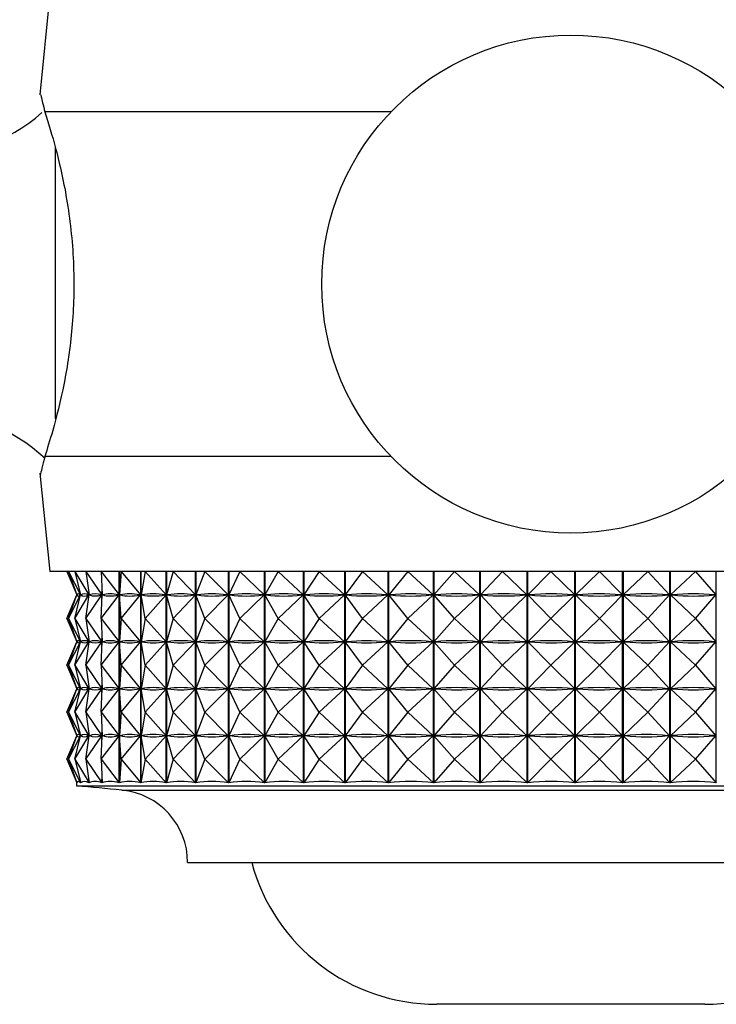
# Model space of a CAD drawing. Units: millimetres. Extents: x 3 to 3246, y 5 to 3245.
# Drawn here: x 1544 to 1562, y 439 to 465 of the extents above; entities that cross this region are included whole.
import ezdxf

# ---------------------------------------------------------------- set-up
doc = ezdxf.new("R2010")
doc.units = ezdxf.units.MM

msp = doc.modelspace()

# ---------------------------------------------------------------- linework, layer by layer
at = {"color": 7, "linetype": 'Continuous', "lineweight": 25}
for p, q in [((1544.948, 465.644), (1544.692, 463.082)), ((1553.858, 462.644), (1544.82, 462.644)), ((1553.858, 453.644), (1544.82, 453.644)), ((1544.692, 453.205), (1544.948, 450.644)), ((1558.548, 450.644), (1544.948, 450.644)), ((1545.4, 450.644), (1545.653, 450.031)), ((1545.442, 450.644), (1545.753, 450.031)), ((1545.442, 450.644), (1545.654, 450.031)), ((1545.606, 450.644), (1545.972, 450.031)), ((1545.606, 450.644), (1545.756, 450.031)), ((1545.891, 450.644), (1546.309, 450.031)), ((1545.891, 450.644), (1545.977, 450.031)), ((1546.294, 450.644), (1546.76, 450.031)), ((1546.294, 450.644), (1546.316, 450.031)), ((1546.764, 445.126), (1546.764, 450.644)), ((1546.769, 450.644), (1546.769, 445.126)), ((1546.811, 450.644), (1546.769, 450.031)), ((1546.811, 450.644), (1547.322, 450.031)), ((1547.326, 445.126), (1547.326, 450.644)), ((1547.331, 450.644), (1547.331, 445.126)), ((1547.438, 450.644), (1547.332, 450.031)), ((1547.438, 450.644), (1547.988, 450.031)), ((1547.992, 445.126), (1547.992, 450.644)), ((1547.999, 450.644), (1547.999, 445.126)), ((1548.169, 450.644), (1548, 450.031)), ((1548.169, 450.644), (1548.752, 450.031)), ((1548.757, 445.126), (1548.757, 450.644)), ((1548.764, 450.644), (1548.764, 445.126)), ((1548.997, 450.644), (1548.766, 450.031)), ((1548.997, 450.644), (1549.608, 450.031)), ((1549.614, 445.126), (1549.614, 450.644)), ((1549.621, 450.644), (1549.621, 445.126)), ((1549.914, 450.644), (1549.624, 450.031)), ((1549.914, 450.644), (1550.548, 450.031)), ((1550.553, 445.126), (1550.553, 450.644)), ((1550.562, 450.644), (1550.562, 445.126)), ((1550.911, 450.644), (1550.565, 450.031)), ((1550.911, 450.644), (1551.562, 450.031)), ((1551.568, 445.126), (1551.568, 450.644)), ((1551.577, 450.644), (1551.577, 445.126)), ((1551.98, 450.644), (1551.58, 450.031)), ((1551.98, 450.644), (1552.642, 450.031)), ((1552.647, 445.126), (1552.647, 450.644)), ((1552.657, 450.644), (1552.657, 445.126)), ((1553.11, 450.644), (1552.661, 450.031)), ((1553.11, 450.644), (1553.776, 450.031)), ((1553.782, 445.126), (1553.782, 450.644)), ((1553.792, 450.644), (1553.792, 445.126)), ((1554.291, 450.644), (1553.796, 450.031)), ((1554.291, 450.644), (1554.955, 450.031)), ((1554.961, 445.126), (1554.961, 450.644)), ((1554.972, 450.644), (1554.972, 445.126)), ((1555.512, 450.644), (1554.976, 450.031)), ((1555.512, 450.644), (1556.168, 450.031)), ((1556.174, 445.126), (1556.174, 450.644)), ((1556.184, 450.644), (1556.184, 445.126)), ((1556.761, 450.644), (1556.19, 450.031)), ((1556.761, 450.644), (1557.403, 450.031)), ((1557.409, 445.126), (1557.409, 450.644)), ((1557.419, 450.644), (1557.419, 445.126)), ((1558.026, 450.644), (1557.425, 450.031)), ((1558.026, 450.644), (1558.649, 450.031)), ((1572.148, 450.644), (1558.548, 450.644)), ((1558.654, 445.126), (1558.654, 450.644)), ((1558.665, 450.644), (1558.665, 445.126)), ((1559.297, 450.644), (1558.67, 450.031)), ((1559.297, 450.644), (1559.894, 450.031)), ((1559.899, 445.126), (1559.899, 450.644)), ((1559.909, 450.644), (1559.909, 445.126)), ((1560.561, 450.644), (1559.915, 450.031)), ((1560.561, 450.644), (1561.126, 450.031)), ((1561.131, 445.126), (1561.131, 450.644)), ((1561.141, 450.644), (1561.141, 445.126)), ((1561.805, 450.644), (1561.147, 450.031)), ((1561.805, 450.644), (1562.334, 450.031)), ((1562.338, 445.126), (1562.338, 450.644)), ((1546.313, 449.944), (1546.313, 450.118)), ((1545.4, 449.419), (1545.653, 450.031)), ((1545.442, 449.419), (1545.753, 450.031)), ((1545.442, 449.419), (1545.654, 450.031)), ((1545.606, 449.419), (1545.972, 450.031)), ((1545.606, 449.419), (1545.756, 450.031)), ((1545.648, 450.042), (1545.648, 450.02)), ((1545.654, 450.031), (1545.657, 450.031)), ((1545.749, 450.031), (1545.753, 450.031)), ((1545.756, 450.031), (1545.756, 450.031)), ((1545.756, 450.031), (1545.764, 450.031)), ((1545.891, 449.419), (1546.309, 450.031)), ((1545.891, 449.419), (1545.977, 450.031)), ((1545.964, 450.031), (1545.972, 450.031)), ((1545.976, 450.019), (1545.976, 450.043)), ((1545.977, 450.031), (1545.989, 450.031)), ((1546.294, 449.419), (1546.76, 450.031)), ((1546.294, 449.419), (1546.316, 450.031)), ((1546.297, 450.031), (1546.309, 450.031)), ((1546.316, 450.031), (1546.332, 450.031)), ((1546.744, 450.031), (1546.76, 450.031)), ((1546.769, 450.031), (1546.789, 450.031)), ((1546.811, 449.419), (1546.769, 450.031)), ((1546.811, 449.419), (1547.322, 450.031)), ((1547.301, 450.031), (1547.322, 450.031)), ((1547.332, 450.031), (1547.356, 450.031)), ((1547.438, 449.419), (1547.332, 450.031)), ((1547.438, 449.419), (1547.988, 450.031)), ((1547.964, 450.031), (1547.988, 450.031)), ((1548, 450.031), (1548.028, 450.031)), ((1548.169, 449.419), (1548, 450.031)), ((1548.169, 449.419), (1548.752, 450.031)), ((1548.725, 450.031), (1548.752, 450.031)), ((1548.766, 450.031), (1548.797, 450.031)), ((1548.997, 449.419), (1548.766, 450.031)), ((1548.997, 449.419), (1549.608, 450.031)), ((1549.578, 450.031), (1549.608, 450.031)), ((1549.624, 450.031), (1549.658, 450.031)), ((1549.914, 449.419), (1549.624, 450.031)), ((1549.914, 449.419), (1550.548, 450.031)), ((1550.514, 450.031), (1550.548, 450.031)), ((1550.565, 450.031), (1550.601, 450.031)), ((1550.911, 449.419), (1550.565, 450.031)), ((1550.911, 449.419), (1551.562, 450.031)), ((1551.526, 450.031), (1551.562, 450.031)), ((1551.58, 450.031), (1551.619, 450.031)), ((1551.98, 449.419), (1551.58, 450.031)), ((1551.98, 449.419), (1552.642, 450.031)), ((1552.603, 450.031), (1552.642, 450.031)), ((1552.661, 450.031), (1552.702, 450.031)), ((1553.11, 449.419), (1552.661, 450.031)), ((1553.11, 449.419), (1553.776, 450.031)), ((1553.735, 450.031), (1553.776, 450.031)), ((1553.796, 450.031), (1553.839, 450.031)), ((1554.291, 449.419), (1553.796, 450.031)), ((1554.291, 449.419), (1554.955, 450.031)), ((1554.913, 450.031), (1554.955, 450.031)), ((1554.976, 450.031), (1555.02, 450.031)), ((1555.512, 449.419), (1554.976, 450.031)), ((1555.512, 449.419), (1556.168, 450.031)), ((1556.125, 450.031), (1556.168, 450.031)), ((1556.19, 450.031), (1556.234, 450.031)), ((1556.761, 449.419), (1556.19, 450.031)), ((1556.761, 449.419), (1557.403, 450.031)), ((1557.359, 450.031), (1557.403, 450.031)), ((1557.425, 450.031), (1557.469, 450.031)), ((1558.026, 449.419), (1557.425, 450.031)), ((1558.026, 449.419), (1558.649, 450.031)), ((1558.604, 450.031), (1558.649, 450.031)), ((1558.67, 450.031), (1558.715, 450.031)), ((1559.297, 449.419), (1558.67, 450.031)), ((1559.297, 449.419), (1559.894, 450.031)), ((1559.849, 450.031), (1559.894, 450.031)), ((1559.915, 450.031), (1559.959, 450.031)), ((1560.561, 449.419), (1559.915, 450.031)), ((1560.561, 449.419), (1561.126, 450.031)), ((1561.081, 450.031), (1561.126, 450.031)), ((1561.147, 450.031), (1561.19, 450.031)), ((1561.805, 449.419), (1561.147, 450.031)), ((1561.805, 449.419), (1562.334, 450.031)), ((1562.29, 450.031), (1562.334, 450.031)), ((1545.4, 449.419), (1545.653, 448.806)), ((1545.442, 449.419), (1545.753, 448.806)), ((1545.442, 449.419), (1545.654, 448.806)), ((1545.606, 449.419), (1545.972, 448.806)), ((1545.606, 449.419), (1545.756, 448.806)), ((1545.891, 449.419), (1546.309, 448.806)), ((1545.891, 449.419), (1545.977, 448.806)), ((1546.294, 449.419), (1546.76, 448.806)), ((1546.294, 449.419), (1546.316, 448.806)), ((1546.811, 449.419), (1546.769, 448.806)), ((1546.811, 449.419), (1547.322, 448.806)), ((1547.438, 449.419), (1547.332, 448.806)), ((1547.438, 449.419), (1547.988, 448.806)), ((1548.169, 449.419), (1548, 448.806)), ((1548.169, 449.419), (1548.752, 448.806)), ((1548.997, 449.419), (1548.766, 448.806)), ((1548.997, 449.419), (1549.608, 448.806)), ((1549.914, 449.419), (1549.624, 448.806)), ((1549.914, 449.419), (1550.548, 448.806)), ((1550.911, 449.419), (1550.565, 448.806)), ((1550.911, 449.419), (1551.562, 448.806)), ((1551.98, 449.419), (1551.58, 448.806)), ((1551.98, 449.419), (1552.642, 448.806)), ((1553.11, 449.419), (1552.661, 448.806)), ((1553.11, 449.419), (1553.776, 448.806)), ((1554.291, 449.419), (1553.796, 448.806)), ((1554.291, 449.419), (1554.955, 448.806)), ((1555.512, 449.419), (1554.976, 448.806)), ((1555.512, 449.419), (1556.168, 448.806)), ((1556.761, 449.419), (1556.19, 448.806)), ((1556.761, 449.419), (1557.403, 448.806)), ((1558.026, 449.419), (1557.425, 448.806)), ((1558.026, 449.419), (1558.649, 448.806)), ((1559.297, 449.419), (1558.67, 448.806)), ((1559.297, 449.419), (1559.894, 448.806)), ((1560.561, 449.419), (1559.915, 448.806)), ((1560.561, 449.419), (1561.126, 448.806)), ((1561.805, 449.419), (1561.147, 448.806)), ((1561.805, 449.419), (1562.334, 448.806)), ((1545.4, 448.194), (1545.653, 448.806)), ((1545.442, 448.194), (1545.753, 448.806)), ((1545.442, 448.194), (1545.654, 448.806)), ((1545.606, 448.194), (1545.972, 448.806)), ((1545.606, 448.194), (1545.756, 448.806)), ((1545.648, 448.817), (1545.648, 448.795)), ((1545.654, 448.806), (1545.657, 448.806)), ((1545.749, 448.806), (1545.753, 448.806)), ((1545.756, 448.806), (1545.756, 448.806)), ((1545.756, 448.806), (1545.764, 448.806)), ((1545.891, 448.194), (1546.309, 448.806)), ((1545.891, 448.194), (1545.977, 448.806)), ((1545.964, 448.806), (1545.972, 448.806)), ((1545.976, 448.794), (1545.976, 448.818)), ((1545.977, 448.806), (1545.989, 448.806)), ((1546.294, 448.194), (1546.76, 448.806)), ((1546.294, 448.194), (1546.316, 448.806)), ((1546.297, 448.806), (1546.309, 448.806)), ((1546.313, 448.719), (1546.313, 448.893)), ((1546.316, 448.806), (1546.332, 448.806)), ((1546.744, 448.806), (1546.76, 448.806)), ((1546.769, 448.806), (1546.789, 448.806)), ((1546.811, 448.194), (1546.769, 448.806)), ((1546.811, 448.194), (1547.322, 448.806)), ((1547.301, 448.806), (1547.322, 448.806)), ((1547.332, 448.806), (1547.356, 448.806)), ((1547.438, 448.194), (1547.332, 448.806)), ((1547.438, 448.194), (1547.988, 448.806)), ((1547.964, 448.806), (1547.988, 448.806)), ((1548, 448.806), (1548.028, 448.806)), ((1548.169, 448.194), (1548, 448.806)), ((1548.169, 448.194), (1548.752, 448.806)), ((1548.725, 448.806), (1548.752, 448.806)), ((1548.766, 448.806), (1548.797, 448.806)), ((1548.997, 448.194), (1548.766, 448.806)), ((1548.997, 448.194), (1549.608, 448.806)), ((1549.578, 448.806), (1549.608, 448.806)), ((1549.914, 448.194), (1549.624, 448.806)), ((1549.624, 448.806), (1549.658, 448.806)), ((1549.914, 448.194), (1550.548, 448.806)), ((1550.514, 448.806), (1550.548, 448.806)), ((1550.565, 448.806), (1550.601, 448.806)), ((1550.911, 448.194), (1550.565, 448.806)), ((1550.911, 448.194), (1551.562, 448.806)), ((1551.526, 448.806), (1551.562, 448.806)), ((1551.58, 448.806), (1551.619, 448.806)), ((1551.98, 448.194), (1551.58, 448.806)), ((1551.98, 448.194), (1552.642, 448.806)), ((1552.603, 448.806), (1552.642, 448.806)), ((1552.661, 448.806), (1552.702, 448.806)), ((1553.11, 448.194), (1552.661, 448.806)), ((1553.11, 448.194), (1553.776, 448.806)), ((1553.735, 448.806), (1553.776, 448.806)), ((1553.796, 448.806), (1553.839, 448.806)), ((1554.291, 448.194), (1553.796, 448.806)), ((1554.291, 448.194), (1554.955, 448.806)), ((1554.913, 448.806), (1554.955, 448.806)), ((1554.976, 448.806), (1555.02, 448.806)), ((1555.512, 448.194), (1554.976, 448.806)), ((1555.512, 448.194), (1556.168, 448.806)), ((1556.125, 448.806), (1556.168, 448.806)), ((1556.761, 448.194), (1556.19, 448.806)), ((1556.19, 448.806), (1556.234, 448.806)), ((1556.761, 448.194), (1557.403, 448.806)), ((1557.359, 448.806), (1557.403, 448.806)), ((1557.425, 448.806), (1557.469, 448.806)), ((1558.026, 448.194), (1557.425, 448.806)), ((1558.026, 448.194), (1558.649, 448.806)), ((1558.604, 448.806), (1558.649, 448.806)), ((1558.67, 448.806), (1558.715, 448.806)), ((1559.297, 448.194), (1558.67, 448.806)), ((1559.297, 448.194), (1559.894, 448.806)), ((1559.849, 448.806), (1559.894, 448.806)), ((1559.915, 448.806), (1559.959, 448.806)), ((1560.561, 448.194), (1559.915, 448.806)), ((1560.561, 448.194), (1561.126, 448.806)), ((1561.081, 448.806), (1561.126, 448.806)), ((1561.147, 448.806), (1561.19, 448.806)), ((1561.805, 448.194), (1561.147, 448.806)), ((1561.805, 448.194), (1562.334, 448.806)), ((1562.29, 448.806), (1562.334, 448.806)), ((1545.4, 448.194), (1545.653, 447.581)), ((1545.442, 448.194), (1545.753, 447.581)), ((1545.442, 448.194), (1545.654, 447.581)), ((1545.606, 448.194), (1545.972, 447.581)), ((1545.606, 448.194), (1545.756, 447.581)), ((1545.891, 448.194), (1546.309, 447.581)), ((1545.891, 448.194), (1545.977, 447.581)), ((1546.294, 448.194), (1546.76, 447.581)), ((1546.294, 448.194), (1546.316, 447.581)), ((1546.811, 448.194), (1546.769, 447.581)), ((1546.811, 448.194), (1547.322, 447.581)), ((1547.438, 448.194), (1547.332, 447.581)), ((1547.438, 448.194), (1547.988, 447.581)), ((1548.169, 448.194), (1548, 447.581)), ((1548.169, 448.194), (1548.752, 447.581)), ((1548.997, 448.194), (1548.766, 447.581)), ((1548.997, 448.194), (1549.608, 447.581)), ((1549.914, 448.194), (1549.624, 447.581)), ((1549.914, 448.194), (1550.548, 447.581)), ((1550.911, 448.194), (1550.565, 447.581)), ((1550.911, 448.194), (1551.562, 447.581)), ((1551.98, 448.194), (1551.58, 447.581)), ((1551.98, 448.194), (1552.642, 447.581)), ((1553.11, 448.194), (1552.661, 447.581)), ((1553.11, 448.194), (1553.776, 447.581)), ((1554.291, 448.194), (1553.796, 447.581)), ((1554.291, 448.194), (1554.955, 447.581)), ((1555.512, 448.194), (1554.976, 447.581)), ((1555.512, 448.194), (1556.168, 447.581)), ((1556.761, 448.194), (1556.19, 447.581)), ((1556.761, 448.194), (1557.403, 447.581)), ((1558.026, 448.194), (1557.425, 447.581)), ((1558.026, 448.194), (1558.649, 447.581)), ((1559.297, 448.194), (1558.67, 447.581)), ((1559.297, 448.194), (1559.894, 447.581)), ((1560.561, 448.194), (1559.915, 447.581)), ((1560.561, 448.194), (1561.126, 447.581)), ((1561.805, 448.194), (1561.147, 447.581)), ((1561.805, 448.194), (1562.334, 447.581)), ((1545.4, 446.969), (1545.653, 447.581)), ((1545.442, 446.969), (1545.753, 447.581)), ((1545.442, 446.969), (1545.654, 447.581)), ((1545.606, 446.969), (1545.972, 447.581)), ((1545.606, 446.969), (1545.756, 447.581)), ((1545.648, 447.592), (1545.648, 447.57)), ((1545.654, 447.581), (1545.657, 447.581)), ((1545.749, 447.581), (1545.753, 447.581)), ((1545.756, 447.581), (1545.756, 447.581)), ((1545.756, 447.581), (1545.764, 447.581)), ((1545.891, 446.969), (1546.309, 447.581)), ((1545.891, 446.969), (1545.977, 447.581)), ((1545.964, 447.581), (1545.972, 447.581)), ((1545.976, 447.569), (1545.976, 447.593)), ((1545.977, 447.581), (1545.989, 447.581)), ((1546.294, 446.969), (1546.76, 447.581)), ((1546.294, 446.969), (1546.316, 447.581)), ((1546.297, 447.581), (1546.309, 447.581)), ((1546.313, 447.494), (1546.313, 447.668)), ((1546.316, 447.581), (1546.332, 447.581)), ((1546.744, 447.581), (1546.76, 447.581)), ((1546.769, 447.581), (1546.789, 447.581)), ((1546.811, 446.969), (1546.769, 447.581)), ((1546.811, 446.969), (1547.322, 447.581)), ((1547.301, 447.581), (1547.322, 447.581)), ((1547.332, 447.581), (1547.356, 447.581)), ((1547.438, 446.969), (1547.332, 447.581)), ((1547.438, 446.969), (1547.988, 447.581)), ((1547.964, 447.581), (1547.988, 447.581)), ((1548, 447.581), (1548.028, 447.581)), ((1548.169, 446.969), (1548, 447.581)), ((1548.169, 446.969), (1548.752, 447.581)), ((1548.725, 447.581), (1548.752, 447.581)), ((1548.766, 447.581), (1548.797, 447.581)), ((1548.997, 446.969), (1548.766, 447.581)), ((1548.997, 446.969), (1549.608, 447.581)), ((1549.578, 447.581), (1549.608, 447.581)), ((1549.624, 447.581), (1549.658, 447.581)), ((1549.914, 446.969), (1549.624, 447.581)), ((1549.914, 446.969), (1550.548, 447.581)), ((1550.514, 447.581), (1550.548, 447.581)), ((1550.565, 447.581), (1550.601, 447.581)), ((1550.911, 446.969), (1550.565, 447.581)), ((1550.911, 446.969), (1551.562, 447.581)), ((1551.526, 447.581), (1551.562, 447.581)), ((1551.58, 447.581), (1551.619, 447.581)), ((1551.98, 446.969), (1551.58, 447.581)), ((1551.98, 446.969), (1552.642, 447.581)), ((1552.603, 447.581), (1552.642, 447.581)), ((1552.661, 447.581), (1552.702, 447.581)), ((1553.11, 446.969), (1552.661, 447.581)), ((1553.11, 446.969), (1553.776, 447.581)), ((1553.735, 447.581), (1553.776, 447.581)), ((1553.796, 447.581), (1553.839, 447.581)), ((1554.291, 446.969), (1553.796, 447.581)), ((1554.291, 446.969), (1554.955, 447.581)), ((1554.913, 447.581), (1554.955, 447.581)), ((1554.976, 447.581), (1555.02, 447.581)), ((1555.512, 446.969), (1554.976, 447.581)), ((1555.512, 446.969), (1556.168, 447.581)), ((1556.125, 447.581), (1556.168, 447.581)), ((1556.19, 447.581), (1556.234, 447.581)), ((1556.761, 446.969), (1556.19, 447.581)), ((1556.761, 446.969), (1557.403, 447.581)), ((1557.359, 447.581), (1557.403, 447.581)), ((1557.425, 447.581), (1557.469, 447.581)), ((1558.026, 446.969), (1557.425, 447.581)), ((1558.026, 446.969), (1558.649, 447.581)), ((1558.604, 447.581), (1558.649, 447.581)), ((1558.67, 447.581), (1558.715, 447.581)), ((1559.297, 446.969), (1558.67, 447.581)), ((1559.297, 446.969), (1559.894, 447.581)), ((1559.849, 447.581), (1559.894, 447.581)), ((1559.915, 447.581), (1559.959, 447.581)), ((1560.561, 446.969), (1559.915, 447.581)), ((1560.561, 446.969), (1561.126, 447.581)), ((1561.081, 447.581), (1561.126, 447.581)), ((1561.147, 447.581), (1561.19, 447.581)), ((1561.805, 446.969), (1561.147, 447.581)), ((1561.805, 446.969), (1562.334, 447.581)), ((1562.29, 447.581), (1562.334, 447.581)), ((1545.4, 446.969), (1545.653, 446.356)), ((1545.442, 446.969), (1545.753, 446.356)), ((1545.442, 446.969), (1545.654, 446.356)), ((1545.606, 446.969), (1545.972, 446.356)), ((1545.606, 446.969), (1545.756, 446.356)), ((1545.891, 446.969), (1546.309, 446.356)), ((1545.891, 446.969), (1545.977, 446.356)), ((1546.294, 446.969), (1546.76, 446.356)), ((1546.294, 446.969), (1546.316, 446.356)), ((1546.811, 446.969), (1546.769, 446.356)), ((1546.811, 446.969), (1547.322, 446.356)), ((1547.438, 446.969), (1547.332, 446.356)), ((1547.438, 446.969), (1547.988, 446.356)), ((1548.169, 446.969), (1548, 446.356)), ((1548.169, 446.969), (1548.752, 446.356)), ((1548.997, 446.969), (1548.766, 446.356)), ((1548.997, 446.969), (1549.608, 446.356)), ((1549.914, 446.969), (1549.624, 446.356)), ((1549.914, 446.969), (1550.548, 446.356)), ((1550.911, 446.969), (1550.565, 446.356)), ((1550.911, 446.969), (1551.562, 446.356)), ((1551.98, 446.969), (1551.58, 446.356)), ((1551.98, 446.969), (1552.642, 446.356)), ((1553.11, 446.969), (1552.661, 446.356)), ((1553.11, 446.969), (1553.776, 446.356)), ((1554.291, 446.969), (1553.796, 446.356)), ((1554.291, 446.969), (1554.955, 446.356)), ((1555.512, 446.969), (1554.976, 446.356)), ((1555.512, 446.969), (1556.168, 446.356)), ((1556.761, 446.969), (1556.19, 446.356)), ((1556.761, 446.969), (1557.403, 446.356)), ((1558.026, 446.969), (1557.425, 446.356)), ((1558.026, 446.969), (1558.649, 446.356)), ((1559.297, 446.969), (1558.67, 446.356)), ((1559.297, 446.969), (1559.894, 446.356)), ((1560.561, 446.969), (1559.915, 446.356)), ((1560.561, 446.969), (1561.126, 446.356)), ((1561.805, 446.969), (1561.147, 446.356)), ((1561.805, 446.969), (1562.334, 446.356)), ((1545.4, 445.744), (1545.653, 446.356)), ((1545.442, 445.744), (1545.753, 446.356)), ((1545.442, 445.744), (1545.654, 446.356)), ((1545.606, 445.744), (1545.972, 446.356)), ((1545.606, 445.744), (1545.756, 446.356)), ((1545.648, 446.367), (1545.648, 446.345)), ((1545.654, 446.356), (1545.657, 446.356)), ((1545.749, 446.356), (1545.753, 446.356)), ((1545.756, 446.356), (1545.756, 446.356)), ((1545.756, 446.356), (1545.764, 446.356)), ((1545.891, 445.744), (1546.309, 446.356)), ((1545.891, 445.744), (1545.977, 446.356)), ((1545.964, 446.356), (1545.972, 446.356)), ((1545.976, 446.344), (1545.976, 446.368)), ((1545.977, 446.356), (1545.989, 446.356)), ((1546.294, 445.744), (1546.76, 446.356)), ((1546.294, 445.744), (1546.316, 446.356)), ((1546.297, 446.356), (1546.309, 446.356)), ((1546.313, 446.269), (1546.313, 446.443)), ((1546.316, 446.356), (1546.332, 446.356)), ((1546.744, 446.356), (1546.76, 446.356)), ((1546.769, 446.356), (1546.789, 446.356)), ((1546.811, 445.744), (1546.769, 446.356)), ((1546.811, 445.744), (1547.322, 446.356)), ((1547.301, 446.356), (1547.322, 446.356)), ((1547.332, 446.356), (1547.356, 446.356)), ((1547.438, 445.744), (1547.332, 446.356)), ((1547.438, 445.744), (1547.988, 446.356)), ((1547.964, 446.356), (1547.988, 446.356)), ((1548, 446.356), (1548.028, 446.356)), ((1548.169, 445.744), (1548, 446.356)), ((1548.169, 445.744), (1548.752, 446.356)), ((1548.725, 446.356), (1548.752, 446.356)), ((1548.766, 446.356), (1548.797, 446.356)), ((1548.997, 445.744), (1548.766, 446.356)), ((1548.997, 445.744), (1549.608, 446.356)), ((1549.578, 446.356), (1549.608, 446.356)), ((1549.624, 446.356), (1549.658, 446.356)), ((1549.914, 445.744), (1549.624, 446.356)), ((1549.914, 445.744), (1550.548, 446.356)), ((1550.514, 446.356), (1550.548, 446.356)), ((1550.565, 446.356), (1550.601, 446.356)), ((1550.911, 445.744), (1550.565, 446.356)), ((1550.911, 445.744), (1551.562, 446.356)), ((1551.526, 446.356), (1551.562, 446.356)), ((1551.58, 446.356), (1551.619, 446.356)), ((1551.98, 445.744), (1551.58, 446.356)), ((1551.98, 445.744), (1552.642, 446.356)), ((1552.603, 446.356), (1552.642, 446.356)), ((1552.661, 446.356), (1552.702, 446.356)), ((1553.11, 445.744), (1552.661, 446.356)), ((1553.11, 445.744), (1553.776, 446.356)), ((1553.735, 446.356), (1553.776, 446.356)), ((1554.291, 445.744), (1553.796, 446.356)), ((1553.796, 446.356), (1553.839, 446.356)), ((1554.291, 445.744), (1554.955, 446.356)), ((1554.913, 446.356), (1554.955, 446.356)), ((1554.976, 446.356), (1555.02, 446.356)), ((1555.512, 445.744), (1554.976, 446.356)), ((1555.512, 445.744), (1556.168, 446.356)), ((1556.125, 446.356), (1556.168, 446.356)), ((1556.19, 446.356), (1556.234, 446.356)), ((1556.761, 445.744), (1556.19, 446.356)), ((1556.761, 445.744), (1557.403, 446.356)), ((1557.359, 446.356), (1557.403, 446.356)), ((1557.425, 446.356), (1557.469, 446.356)), ((1558.026, 445.744), (1557.425, 446.356)), ((1558.026, 445.744), (1558.649, 446.356)), ((1558.604, 446.356), (1558.649, 446.356)), ((1558.67, 446.356), (1558.715, 446.356)), ((1559.297, 445.744), (1558.67, 446.356)), ((1559.297, 445.744), (1559.894, 446.356)), ((1559.849, 446.356), (1559.894, 446.356)), ((1559.915, 446.356), (1559.959, 446.356)), ((1560.561, 445.744), (1559.915, 446.356)), ((1560.561, 445.744), (1561.126, 446.356)), ((1561.081, 446.356), (1561.126, 446.356)), ((1561.147, 446.356), (1561.19, 446.356)), ((1561.805, 445.744), (1561.147, 446.356)), ((1561.805, 445.744), (1562.334, 446.356)), ((1562.29, 446.356), (1562.334, 446.356)), ((1545.4, 445.744), (1545.655, 445.126)), ((1545.442, 445.744), (1545.756, 445.126)), ((1545.442, 445.744), (1545.656, 445.126)), ((1545.606, 445.744), (1545.976, 445.126)), ((1545.606, 445.744), (1545.757, 445.126)), ((1545.891, 445.744), (1546.313, 445.126)), ((1545.891, 445.744), (1545.978, 445.126)), ((1546.294, 445.744), (1546.764, 445.126)), ((1546.294, 445.744), (1546.316, 445.126)), ((1546.811, 445.744), (1546.769, 445.126)), ((1546.811, 445.744), (1547.326, 445.126)), ((1547.438, 445.744), (1547.331, 445.126)), ((1547.438, 445.744), (1547.992, 445.126)), ((1548.169, 445.744), (1547.999, 445.126)), ((1548.169, 445.744), (1548.757, 445.126)), ((1548.997, 445.744), (1548.764, 445.126)), ((1548.997, 445.744), (1549.614, 445.126)), ((1549.914, 445.744), (1549.621, 445.126)), ((1549.914, 445.744), (1550.553, 445.126)), ((1550.911, 445.744), (1550.562, 445.126)), ((1550.911, 445.744), (1551.568, 445.126)), ((1551.98, 445.744), (1551.577, 445.126)), ((1551.98, 445.744), (1552.647, 445.126)), ((1553.11, 445.744), (1552.657, 445.126)), ((1553.11, 445.744), (1553.782, 445.126)), ((1554.291, 445.744), (1553.792, 445.126)), ((1554.291, 445.744), (1554.961, 445.126)), ((1555.512, 445.744), (1554.972, 445.126)), ((1555.512, 445.744), (1556.174, 445.126)), ((1556.761, 445.744), (1556.184, 445.126)), ((1556.761, 445.744), (1557.409, 445.126)), ((1558.026, 445.744), (1557.419, 445.126)), ((1558.026, 445.744), (1558.654, 445.126)), ((1559.297, 445.744), (1558.665, 445.126)), ((1559.297, 445.744), (1559.899, 445.126)), ((1560.561, 445.744), (1559.909, 445.126)), ((1560.561, 445.744), (1561.131, 445.126)), ((1561.805, 445.744), (1561.141, 445.126)), ((1561.805, 445.744), (1562.338, 445.126)), ((1546.313, 445.126), (1546.313, 445.218)), ((1545.648, 445.142), (1545.648, 445.044)), ((1545.648, 445.044), (1571.448, 445.044)), ((1545.655, 445.126), (1545.655, 445.127)), ((1545.756, 445.126), (1545.756, 445.131)), ((1545.976, 445.126), (1545.976, 445.143)), ((1548.548, 443.044), (1568.548, 443.044)), ((1562.048, 439.343), (1555.048, 439.343))]:
    msp.add_line(p, q, dxfattribs=at)
at = {"color": 8, "linetype": 'Continuous', "lineweight": 25}
for p, q in [((1545.102, 454.624), (1545.102, 461.73)), ((1546.834, 444.935), (1570.263, 444.935))]:
    msp.add_line(p, q, dxfattribs=at)
at = {"color": 7, "linetype": 'Continuous', "lineweight": 25}
msp.add_circle((1558.548, 458.144), 6.5, dxfattribs=at)
for centre, radius, start, end in [((1541.859, 465.867), 4.344, 221.9847, 311.6669), ((1541.859, 450.42), 4.344, 46.8368, 138.0153), ((1537.035, 344.93), 100.483, 84.40376, 85.08248), ((1546.648, 443.044), 1.9, 0, 84.4038), ((1555.048, 444.343), 5, 195.065, 270), ((1562.048, 444.343), 5, 270, 344.935)]:
    msp.add_arc(centre, radius, start, end, dxfattribs=at)
for centre, major_axis, ratio, start_param, end_param in [((1558.548, 419.96), (-12.87, 30.098), 0.029364, 6.226604, 6.314656), ((1558.548, 419.96), (-12.754, 30.089), 0.064296, 6.211912, 6.299964), ((1558.548, 419.96), (-12.551, 30.074), 0.09909, 6.197829, 6.285881), ((1558.548, 419.96), (-12.259, 30.055), 0.13365, 6.184701, 6.272754), ((1558.548, 419.96), (-11.874, 30.034), 0.167858, 6.172893, 6.260945), ((1558.548, 419.96), (-11.394, 30.012), 0.201555, 6.16279, 6.250843), ((1558.548, 419.96), (-10.813, 29.993), 0.234535, 6.154804, 6.242856), ((1558.548, 419.96), (-10.128, 29.979), 0.266529, 6.149362, 6.237414), ((1558.548, 419.96), (-9.331, 29.972), 0.29719, 6.146899, 6.234951), ((1558.548, 419.96), (-8.419, 29.975), 0.326084, 6.147829, 6.235882), ((1558.548, 419.96), (-7.387, 29.987), 0.352677, 6.152502, 6.240554), ((1558.548, 419.96), (-6.234, 30.008), 0.376345, 6.161132, 6.249184), ((1558.548, 419.96), (-4.966, 30.036), 0.396394, 6.173717, 6.261769), ((1558.548, 419.96), (-3.593, 30.064), 0.412112, 6.189947, 6.278), ((1558.548, 419.96), (-2.137, 30.086), 0.422843, 6.20914, 6.297192), ((1558.548, 419.96), (-0.627, 30.099), 0.428082, 6.230241, 6.318293), ((1558.548, 419.96), (0.899, 30.098), 0.427565, 6.251924, 6.339977), ((1558.548, 419.96), (2.401, 30.083), 0.421319, 6.272776, 6.360829), ((1558.548, 419.96), (3.845, 30.059), 0.409657, 0.008322, 0.096375), ((1558.548, 480.102), (12.87, 30.098), 0.029364, 3.110122, 3.198174), ((1558.548, 480.102), (12.754, 30.089), 0.064296, 3.124814, 3.212866), ((1558.548, 480.102), (12.551, 30.074), 0.09909, 3.138897, 3.226949), ((1558.548, 480.102), (12.259, 30.055), 0.13365, 3.152024, 3.240077), ((1558.548, 480.102), (11.874, 30.034), 0.167858, 3.163833, 3.251885), ((1558.548, 480.102), (11.394, 30.012), 0.201555, 3.173935, 3.261988), ((1558.548, 480.102), (10.813, 29.993), 0.234535, 3.181922, 3.269974), ((1558.548, 480.102), (10.128, 29.979), 0.266529, 3.187364, 3.275416), ((1558.548, 480.102), (9.331, 29.972), 0.29719, 3.189827, 3.277879), ((1558.548, 480.102), (8.419, 29.975), 0.326084, 3.188896, 3.276948), ((1558.548, 480.102), (7.387, 29.987), 0.352677, 3.184224, 3.272276), ((1558.548, 480.102), (6.234, 30.008), 0.376345, 3.175594, 3.263646), ((1558.548, 480.102), (4.966, 30.036), 0.396394, 3.163009, 3.251061), ((1558.548, 480.102), (3.593, 30.064), 0.412112, 3.146778, 3.234831), ((1558.548, 480.102), (2.137, 30.086), 0.422843, 3.127586, 3.215638), ((1558.548, 480.102), (0.627, 30.099), 0.428082, 3.106485, 3.194537), ((1558.548, 480.102), (-0.899, 30.098), 0.427565, 3.084801, 3.172854), ((1558.548, 480.102), (-2.401, 30.083), 0.421319, 3.063949, 3.152002), ((1558.548, 480.102), (-3.845, 30.059), 0.409657, 3.045218, 3.13327), ((1558.548, 418.735), (-12.87, 30.098), 0.029364, 6.226604, 6.314656), ((1558.548, 478.877), (12.87, 30.098), 0.029364, 3.110122, 3.198174), ((1558.548, 418.735), (-12.754, 30.089), 0.064296, 6.211912, 6.299964), ((1558.548, 478.877), (12.754, 30.089), 0.064296, 3.124814, 3.212866), ((1558.548, 418.735), (-12.551, 30.074), 0.09909, 6.197829, 6.285881), ((1558.548, 478.877), (12.551, 30.074), 0.09909, 3.138897, 3.226949), ((1558.548, 418.735), (-12.259, 30.055), 0.13365, 6.184701, 6.272754), ((1558.548, 478.877), (12.259, 30.055), 0.13365, 3.152024, 3.240077), ((1558.548, 418.735), (-11.874, 30.034), 0.167858, 6.172893, 6.260945), ((1558.548, 478.877), (11.874, 30.034), 0.167858, 3.163833, 3.251885), ((1558.548, 418.735), (-11.394, 30.012), 0.201555, 6.16279, 6.250843), ((1558.548, 478.877), (11.394, 30.012), 0.201555, 3.173935, 3.261988), ((1558.548, 418.735), (-10.813, 29.993), 0.234535, 6.154804, 6.242856), ((1558.548, 478.877), (10.813, 29.993), 0.234535, 3.181922, 3.269974), ((1558.548, 418.735), (-10.128, 29.979), 0.266529, 6.149362, 6.237414), ((1558.548, 478.877), (10.128, 29.979), 0.266529, 3.187364, 3.275416), ((1558.548, 418.735), (-9.331, 29.972), 0.29719, 6.146899, 6.234951), ((1558.548, 478.877), (9.331, 29.972), 0.29719, 3.189827, 3.277879), ((1558.548, 418.735), (-8.419, 29.975), 0.326084, 6.147829, 6.235882), ((1558.548, 478.877), (8.419, 29.975), 0.326084, 3.188896, 3.276948), ((1558.548, 418.735), (-7.387, 29.987), 0.352677, 6.152502, 6.240554), ((1558.548, 478.877), (7.387, 29.987), 0.352677, 3.184224, 3.272276), ((1558.548, 418.735), (-6.234, 30.008), 0.376345, 6.161132, 6.249184), ((1558.548, 478.877), (6.234, 30.008), 0.376345, 3.175594, 3.263646), ((1558.548, 418.735), (-4.966, 30.036), 0.396394, 6.173717, 6.261769), ((1558.548, 478.877), (4.966, 30.036), 0.396394, 3.163009, 3.251061), ((1558.548, 418.735), (-3.593, 30.064), 0.412112, 6.189947, 6.278), ((1558.548, 478.877), (3.593, 30.064), 0.412112, 3.146778, 3.234831), ((1558.548, 418.735), (-2.137, 30.086), 0.422843, 6.20914, 6.297192), ((1558.548, 478.877), (2.137, 30.086), 0.422843, 3.127586, 3.215638), ((1558.548, 418.735), (-0.627, 30.099), 0.428082, 6.230241, 6.318293), ((1558.548, 478.877), (0.627, 30.099), 0.428082, 3.106485, 3.194537), ((1558.548, 418.735), (0.899, 30.098), 0.427565, 6.251924, 6.339977), ((1558.548, 478.877), (-0.899, 30.098), 0.427565, 3.084801, 3.172854), ((1558.548, 418.735), (2.401, 30.083), 0.421319, 6.272776, 6.360829), ((1558.548, 478.877), (-2.401, 30.083), 0.421319, 3.063949, 3.152002), ((1558.548, 418.735), (3.845, 30.059), 0.409657, 0.008322, 0.096375), ((1558.548, 478.877), (-3.845, 30.059), 0.409657, 3.045218, 3.13327), ((1558.548, 417.51), (-12.87, 30.098), 0.029364, 6.226604, 6.314656), ((1558.548, 477.652), (12.87, 30.098), 0.029364, 3.110122, 3.198174), ((1558.548, 417.51), (-12.754, 30.089), 0.064296, 6.211912, 6.299964), ((1558.548, 477.652), (12.754, 30.089), 0.064296, 3.124814, 3.212866), ((1558.548, 417.51), (-12.551, 30.074), 0.09909, 6.197829, 6.285881), ((1558.548, 477.652), (12.551, 30.074), 0.09909, 3.138897, 3.226949), ((1558.548, 417.51), (-12.259, 30.055), 0.13365, 6.184701, 6.272754), ((1558.548, 477.652), (12.259, 30.055), 0.13365, 3.152024, 3.240077), ((1558.548, 417.51), (-11.874, 30.034), 0.167858, 6.172893, 6.260945), ((1558.548, 477.652), (11.874, 30.034), 0.167858, 3.163833, 3.251885), ((1558.548, 417.51), (-11.394, 30.012), 0.201555, 6.16279, 6.250843), ((1558.548, 477.652), (11.394, 30.012), 0.201555, 3.173935, 3.261988), ((1558.548, 417.51), (-10.813, 29.993), 0.234535, 6.154804, 6.242856), ((1558.548, 477.652), (10.813, 29.993), 0.234535, 3.181922, 3.269974), ((1558.548, 417.51), (-10.128, 29.979), 0.266529, 6.149362, 6.237414), ((1558.548, 477.652), (10.128, 29.979), 0.266529, 3.187364, 3.275416), ((1558.548, 417.51), (-9.331, 29.972), 0.29719, 6.146899, 6.234951), ((1558.548, 477.652), (9.331, 29.972), 0.29719, 3.189827, 3.277879), ((1558.548, 417.51), (-8.419, 29.975), 0.326084, 6.147829, 6.235882), ((1558.548, 477.652), (8.419, 29.975), 0.326084, 3.188896, 3.276948), ((1558.548, 417.51), (-7.387, 29.987), 0.352677, 6.152502, 6.240554), ((1558.548, 477.652), (7.387, 29.987), 0.352677, 3.184224, 3.272276), ((1558.548, 417.51), (-6.234, 30.008), 0.376345, 6.161132, 6.249184), ((1558.548, 477.652), (6.234, 30.008), 0.376345, 3.175594, 3.263646), ((1558.548, 417.51), (-4.966, 30.036), 0.396394, 6.173717, 6.261769), ((1558.548, 477.652), (4.966, 30.036), 0.396394, 3.163009, 3.251061), ((1558.548, 417.51), (-3.593, 30.064), 0.412112, 6.189947, 6.278), ((1558.548, 477.652), (3.593, 30.064), 0.412112, 3.146778, 3.234831), ((1558.548, 417.51), (-2.137, 30.086), 0.422843, 6.20914, 6.297192), ((1558.548, 477.652), (2.137, 30.086), 0.422843, 3.127586, 3.215638), ((1558.548, 417.51), (-0.627, 30.099), 0.428082, 6.230241, 6.318293), ((1558.548, 477.652), (0.627, 30.099), 0.428082, 3.106485, 3.194537), ((1558.548, 417.51), (0.899, 30.098), 0.427565, 6.251924, 6.339977), ((1558.548, 477.652), (-0.899, 30.098), 0.427565, 3.084801, 3.172854), ((1558.548, 417.51), (2.401, 30.083), 0.421319, 6.272776, 6.360829), ((1558.548, 477.652), (-2.401, 30.083), 0.421319, 3.063949, 3.152002), ((1558.548, 417.51), (3.845, 30.059), 0.409657, 0.008322, 0.096375), ((1558.548, 477.652), (-3.845, 30.059), 0.409657, 3.045218, 3.13327), ((1558.548, 416.285), (-12.87, 30.098), 0.029364, 6.226604, 6.314656), ((1558.548, 476.427), (12.87, 30.098), 0.029364, 3.110122, 3.198174), ((1558.548, 416.285), (-12.754, 30.089), 0.064296, 6.211912, 6.299964), ((1558.548, 476.427), (12.754, 30.089), 0.064296, 3.124814, 3.212866), ((1558.548, 416.285), (-12.551, 30.074), 0.09909, 6.197829, 6.285881), ((1558.548, 476.427), (12.551, 30.074), 0.09909, 3.138897, 3.226949), ((1558.548, 416.285), (-12.259, 30.055), 0.13365, 6.184701, 6.272754), ((1558.548, 476.427), (12.259, 30.055), 0.13365, 3.152024, 3.240077), ((1558.548, 416.285), (-11.874, 30.034), 0.167858, 6.172893, 6.260945), ((1558.548, 476.427), (11.874, 30.034), 0.167858, 3.163833, 3.251885), ((1558.548, 416.285), (-11.394, 30.012), 0.201555, 6.16279, 6.250843), ((1558.548, 476.427), (11.394, 30.012), 0.201555, 3.173935, 3.261988), ((1558.548, 416.285), (-10.813, 29.993), 0.234535, 6.154804, 6.242856), ((1558.548, 476.427), (10.813, 29.993), 0.234535, 3.181922, 3.269974), ((1558.548, 416.285), (-10.128, 29.979), 0.266529, 6.149362, 6.237414), ((1558.548, 476.427), (10.128, 29.979), 0.266529, 3.187364, 3.275416), ((1558.548, 416.285), (-9.331, 29.972), 0.29719, 6.146899, 6.234951), ((1558.548, 476.427), (9.331, 29.972), 0.29719, 3.189827, 3.277879), ((1558.548, 416.285), (-8.419, 29.975), 0.326084, 6.147829, 6.235882), ((1558.548, 476.427), (8.419, 29.975), 0.326084, 3.188896, 3.276948), ((1558.548, 416.285), (-7.387, 29.987), 0.352677, 6.152502, 6.240554), ((1558.548, 476.427), (7.387, 29.987), 0.352677, 3.184224, 3.272276), ((1558.548, 416.285), (-6.234, 30.008), 0.376345, 6.161132, 6.249184), ((1558.548, 476.427), (6.234, 30.008), 0.376345, 3.175594, 3.263646), ((1558.548, 416.285), (-4.966, 30.036), 0.396394, 6.173717, 6.261769), ((1558.548, 476.427), (4.966, 30.036), 0.396394, 3.163009, 3.251061), ((1558.548, 416.285), (-3.593, 30.064), 0.412112, 6.189947, 6.278), ((1558.548, 476.427), (3.593, 30.064), 0.412112, 3.146778, 3.234831), ((1558.548, 416.285), (-2.137, 30.086), 0.422843, 6.20914, 6.297192), ((1558.548, 476.427), (2.137, 30.086), 0.422843, 3.127586, 3.215638), ((1558.548, 416.285), (-0.627, 30.099), 0.428082, 6.230241, 6.318293), ((1558.548, 476.427), (0.627, 30.099), 0.428082, 3.106485, 3.194537), ((1558.548, 416.285), (0.899, 30.098), 0.427565, 6.251924, 6.339977), ((1558.548, 476.427), (-0.899, 30.098), 0.427565, 3.084801, 3.172854), ((1558.548, 416.285), (2.401, 30.083), 0.421319, 6.272776, 6.360829), ((1558.548, 476.427), (-2.401, 30.083), 0.421319, 3.063949, 3.152002), ((1558.548, 416.285), (3.845, 30.059), 0.409657, 0.008322, 0.096375), ((1558.548, 476.427), (-3.845, 30.059), 0.409657, 3.045218, 3.13327), ((1558.548, 415.06), (-12.87, 30.098), 0.029364, 6.222714, 6.318546), ((1558.548, 415.06), (-12.754, 30.089), 0.064296, 6.208022, 6.303854), ((1558.548, 415.06), (-12.551, 30.074), 0.09909, 6.193939, 6.289771), ((1558.548, 415.06), (-12.259, 30.055), 0.13365, 6.180811, 6.276643), ((1558.548, 415.06), (-11.874, 30.034), 0.167858, 6.169003, 6.264835), ((1558.548, 415.06), (-11.394, 30.012), 0.201555, 6.1589, 6.254732), ((1558.548, 415.06), (-10.813, 29.993), 0.234535, 6.150914, 6.246746), ((1558.548, 415.06), (-10.128, 29.979), 0.266529, 6.145472, 6.241304), ((1558.548, 415.06), (-9.331, 29.972), 0.29719, 6.143009, 6.238841), ((1558.548, 415.06), (-8.419, 29.975), 0.326084, 6.14394, 6.239772), ((1558.548, 415.06), (-7.387, 29.987), 0.352677, 6.148612, 6.244444), ((1558.548, 415.06), (-6.234, 30.008), 0.376345, 6.157242, 6.253074), ((1558.548, 415.06), (-4.966, 30.036), 0.396394, 6.169827, 6.265659), ((1558.548, 415.06), (-3.593, 30.064), 0.412112, 6.186057, 6.28189), ((1558.548, 415.06), (-2.137, 30.086), 0.422843, 6.20525, 6.301082), ((1558.548, 415.06), (-0.627, 30.099), 0.428082, 6.226351, 6.322183), ((1558.548, 415.06), (0.899, 30.098), 0.427565, 6.248034, 6.343867), ((1558.548, 415.06), (2.401, 30.083), 0.421319, 6.268886, 6.364719), ((1558.548, 415.06), (3.845, 30.059), 0.409657, 0.004432, 0.100264)]:
    msp.add_ellipse(centre, major_axis=major_axis, ratio=ratio, start_param=start_param, end_param=end_param, dxfattribs=at)
for points, knots in [([(1544.715, 463.08), (1544.713, 463.087), (1544.71, 463.103), (1544.782, 462.805), (1544.82, 462.644)], [0, 0, 0, 0, 0.460678, 1, 1, 1, 1]), ([(1544.82, 462.644), (1544.915, 462.345), (1545.105, 461.747), (1545.431, 460.305), (1545.606, 458.661), (1545.56, 456.991), (1545.334, 455.494), (1545.041, 454.336), (1544.887, 453.853), (1544.82, 453.644)], [0, 0, 0, 0, 0.152811, 0.305552, 0.458106, 0.601643, 0.741339, 0.887817, 1, 1, 1, 1]), ([(1544.82, 453.644), (1544.767, 453.424), (1544.694, 453.124), (1544.71, 453.189), (1544.715, 453.207)], [0, 0, 0, 0, 0.729941, 1, 1, 1, 1])]:
    msp.add_open_spline(points, degree=3, knots=knots, dxfattribs=at)

doc.saveas('drawing.dxf')
